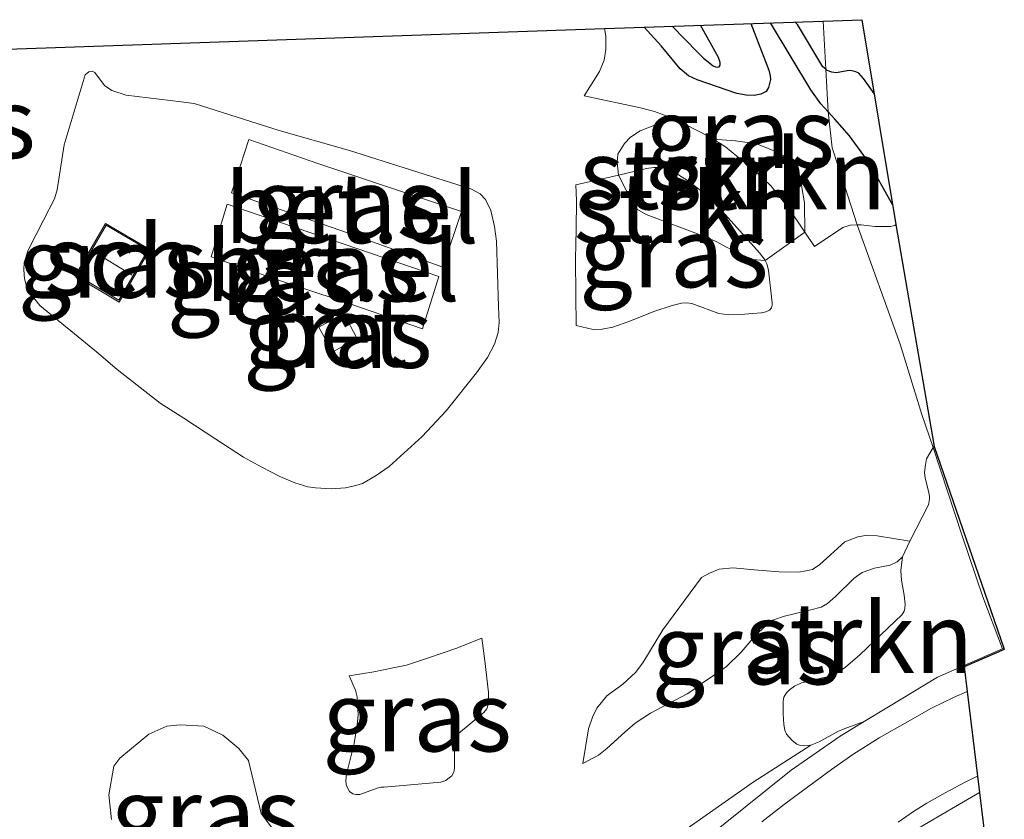
# Model space of a CAD drawing. Units: metres. Extents: x 205387 to 209296, y 609299 to 611517.
# Drawn here: x 205448 to 205483, y 611488 to 611517 of the extents above; entities that cross this region are included whole.
import ezdxf
from ezdxf.enums import TextEntityAlignment as Align

# ---------------------------------------------------------------- set-up
doc = ezdxf.new("R2010")
doc.units = ezdxf.units.M
doc.linetypes.add('IE-TERREINAFSCHEIDING', pattern=[10, 8, -2])
for name, color, linetype, lineweight in [('B-ME-GR-STRUIKEN-GV-B6', 93, 'Continuous', 18), ('B-ME-GW-KRUINLIJN-L-B1', 93, 'Continuous', 18), ('B-ME-GW-TEENLIJN-L-B1', 93, 'Continuous', 18), ('B-ME-IE-GRASLAND-GV-B6', 93, 'Continuous', 18), ('B-ME-IE-TERREINAFSCHEIDING-RASTERHEKWERK-L-B1', 8, 'IE-TERREINAFSCHEIDING', 18), ('B-ME-KG-KADASTRAAL-DAKRAND-L-B1', 13, 'Continuous', 18), ('B-ME-KG-KADASTRAAL-NOKLIJN-L-B1', 13, 'Continuous', 18), ('B-ME-OG-BEBOUWING-GV-B6', 173, 'Continuous', 18), ('B-ME-VH-VERH_SOORT-BETON-OVERIG-GV-B6', 8, 'IE-TERREINAFSCHEIDING-NATUURLIJK-HOUTWAL', 18), ('B-ME-VH-VERH_SOORT-GV-B6', 8, 'Continuous', 18), ('B-ME-VH-VERH_SOORT-KLINKERS-GV-B6', 8, 'IE-TERREINAFSCHEIDING-NATUURLIJK-HOUTWAL', 18)]:
    doc.layers.add(name, color=color, linetype=linetype, lineweight=lineweight)
for name, color, linetype in [('B-ME-GW-GRONDWERKLIJN-L-B1', 10, 'Continuous'), ('B-ME-KG-KADASTRAAL-OPNAMEDTMGRENS-L-B1', 10, 'Continuous'), ('B-ME-OG-BREUK-L-B1', 10, 'Continuous')]:
    doc.layers.add(name, color=color, linetype=linetype)
doc.styles.add('NLCS-ISO', font='NLCS-ISO.TTF')
doc.linetypes.add('IE-TERREINAFSCHEIDING-NATUURLIJK-HOUTWAL', pattern='A,7,-1.5,[67,NLCS.SHX,S=0.75,R=45,X=0,Y=0],-1.5,7,-1.5,[70,NLCS.SHX,S=0.75,R=0,X=0,Y=0],-1.5', length=20)

msp = doc.modelspace()

# ---------------------------------------------------------------- linework, layer by layer
at = {"layer": 'B-ME-GR-STRUIKEN-GV-B6'}
for points in [[(205469.2769, 611511.0579, 15.3348), (205469.2213, 611511.5105, 15.1948), (205469.2445, 611511.8045, 15.0828), (205469.4827, 611512.1773, 14.9568), (205469.6981, 611512.4144, 14.8868), (205470.0492, 611512.6399, 14.8448), (205471.2029, 611513.0876, 14.4883), (205471.2676, 611513.0644, 14.4883), (205472.4994, 611512.4355, 14.5461), (205472.659, 611512.3357, 14.5483), (205473.0986, 611512.061, 14.5543), (205473.5045, 611511.7336, 14.5543), (205474.1699, 611511.1924, 14.5873), (205474.7221, 611510.6581, 14.5873), (205475.3471, 611509.8837, 14.6368), (205475.9309, 611509.0209, 14.6316), (205474.5113, 611508.0045, 15.1831), (205474.477, 611508.0635, 15.1831), (205474.3078, 611508.283, 15.2006), (205472.5796, 611510.2022, 15.2443), (205472.2409, 611510.4857, 15.2268), (205471.775, 611510.84, 15.2006), (205471.4149, 611511.067, 15.1918), (205471.0265, 611511.2869, 15.2093), (205470.8004, 611511.3298, 15.2181), (205470.5388, 611511.3303, 15.2356), (205470.2772, 611511.2884, 15.2793), (205469.2769, 611511.0579, 15.3348)], [(205475.9309, 611509.0209, 14.6316), (205475.3471, 611509.8837, 14.6368), (205474.7221, 611510.6581, 14.5873), (205474.1699, 611511.1924, 14.5873), (205473.5045, 611511.7336, 14.5543), (205473.0986, 611512.061, 14.5543), (205472.659, 611512.3357, 14.5483), (205473.4506, 611512.2776, 14.5483), (205474.197, 611512.1743, 14.5623), (205474.7734, 611511.947, 14.5763), (205475.3157, 611511.6744, 14.5763), (205475.5076, 611511.4591, 14.5763), (205475.7218, 611511.0968, 14.5343), (205475.8115, 611510.6894, 14.5343), (205475.912, 611510.0671, 14.5483), (205475.9309, 611509.0209, 14.6316)], [(205469.2769, 611511.0579, 15.3348), (205470.2772, 611511.2884, 15.2793), (205470.5388, 611511.3303, 15.2356), (205470.8004, 611511.3298, 15.2181), (205471.0265, 611511.2869, 15.2093), (205471.4149, 611511.067, 15.1918), (205471.775, 611510.84, 15.2006), (205472.2409, 611510.4857, 15.2268), (205472.5796, 611510.2022, 15.2443), (205474.3078, 611508.283, 15.2006), (205474.477, 611508.0635, 15.1831), (205474.5113, 611508.0045, 15.1831), (205474.0476, 611508.0393, 15.2671), (205473.5956, 611508.2325, 15.2811), (205472.7595, 611508.6866, 15.2951), (205472.0927, 611508.9594, 15.2951), (205470.2617, 611509.653, 15.3791), (205469.9567, 611509.8232, 15.3511), (205469.8212, 611509.9818, 15.3511), (205469.2769, 611511.0579, 15.3348)], [(205476.1384, 611490.7104, 9.7308), (205475.8939, 611490.6997, 9.7468), (205475.736, 611490.7069, 9.7681), (205475.6399, 611490.7449, 9.7893), (205475.4744, 611490.8804, 9.8296), (205475.2769, 611491.1013, 9.8646), (205475.215, 611491.2485, 9.8786), (205475.1758, 611491.4522, 9.9136), (205475.1539, 611491.8255, 9.9416), (205475.1487, 611492.0517, 9.9486), (205475.1548, 611492.2835, 9.9836), (205475.1777, 611492.4192, 10.0116), (205475.2685, 611492.5717, 10.0536), (205475.3762, 611492.679, 10.1236), (205475.5631, 611492.8143, 10.1656), (205475.8065, 611492.9326, 10.2496), (205476.0328, 611492.9831, 10.2986), (205476.5533, 611493.1121, 10.3266), (205476.7796, 611493.1456, 10.3406), (205476.9607, 611493.2131, 10.3406), (205477.3741, 611493.4894, 10.3616), (205477.8896, 611493.9295, 10.3336), (205479.3968, 611495.3686, 10.3126), (205479.4762, 611495.4872, 10.3336), (205479.4991, 611495.6003, 10.3896), (205479.505, 611495.7417, 10.4106), (205479.4774, 611496.0584, 10.4526), (205479.3767, 611496.5959, 10.6696), (205479.3491, 611496.9466, 10.7956), (205479.4179, 611497.4328, 10.9216), (205479.6721, 611497.992, 10.9416), (205480.3463, 611499.2818, 11.2515), (205480.379, 611499.5015, 11.2835), (205480.3728, 611499.5984, 11.3395), (205480.3536, 611499.7148, 11.3875), (205480.219, 611500.2515, 11.5955), (205480.1999, 611500.4325, 11.6515), (205480.2197, 611500.6393, 11.6835), (205480.272, 611500.9236, 11.7475), (205480.5055, 611501.3368, 11.7795), (205480.5469, 611501.3704, 11.786), (205483.0319, 611494.173, 9.363), (205480.6596, 611493.1396, 9.3987), (205478.9093, 611492.0738, 9.5318), (205478.0461, 611491.5498, 9.5632), (205477.3352, 611491.2897, 9.6658), (205477.1007, 611491.1932, 9.6858), (205476.4335, 611490.8229, 9.7208), (205476.1384, 611490.7104, 9.7308)]]:
    msp.add_polyline3d(points, dxfattribs=at)
at = {"layer": 'B-ME-GW-GRONDWERKLIJN-L-B1'}
for points in [[(205473.9929, 611516.4638, 14.5217), (205474.6437, 611514.804, 14.5626), (205474.6899, 611514.5973, 14.5791), (205474.6963, 611514.4707, 14.5791), (205474.6291, 611514.1842, 14.5791), (205474.5422, 611514.0444, 14.5461), (205474.3554, 611513.9381, 14.5461), (205474.1153, 611513.8919, 14.5378), (205473.8354, 611513.9125, 14.4883), (205473.5023, 611513.9665, 14.4471), (205472.0769, 611514.4559, 14.4388), (205471.7772, 611514.5964, 14.4388), (205471.4711, 611514.8503, 14.4388), (205470.7929, 611515.6648, 14.4306), (205470.1911, 611516.3324, 14.4306)], [(205479.0672, 611509.9762, 14.4801), (205479.0267, 611510.0696, 14.4801), (205478.2297, 611511.4976, 14.6038), (205477.5251, 611512.4588, 14.6286), (205476.9997, 611513.0464, 14.5296), (205476.7546, 611513.3155, 14.5336), (205476.5009, 611513.5939, 14.5378), (205476.1353, 611514.0946, 14.5626), (205474.6968, 611516.4881, 14.4807)]]:
    msp.add_polyline3d(points, dxfattribs=at)
at = {"layer": 'B-ME-GW-KRUINLIJN-L-B1'}
for points in [[(205468.7787, 611516.2836, 14.4306), (205468.8206, 611516.0087, 14.4306), (205468.8263, 611515.5354, 14.4306), (205468.7656, 611515.1623, 14.4306), (205468.5982, 611514.7561, 14.4306), (205468.0432, 611513.884, 14.4306)], [(205449.4797, 611512.1372, 15.5856), (205449.8353, 611513.3296, 15.5856), (205450.2245, 611514.6285, 15.5361), (205450.358, 611514.7416, 15.5361), (205450.4781, 611514.768, 15.5361), (205450.5779, 611514.7145, 15.5361), (205450.9236, 611514.2472, 15.5113), (205451.1765, 611514.0734, 15.5113), (205451.6961, 611513.9058, 15.5278), (205453.6552, 611513.6686, 15.7176), (205454.1217, 611513.6077, 15.7506), (205457.1559, 611512.6515, 15.9846), (205459.6643, 611511.9328, 16.1176), (205464.0211, 611510.5503, 16.1176), (205464.3354, 611510.3808, 16.1176), (205464.5269, 611510.1808, 16.1081), (205464.7178, 611509.7856, 16.1081), (205464.85, 611509.2254, 16.1081), (205464.9156, 611508.6988, 16.1081), (205464.9909, 611506.3657, 16.1081), (205465.0098, 611505.7925, 16.1081), (205464.9758, 611505.4393, 16.1163), (205464.8483, 611505.0263, 16.1163), (205464.5941, 611504.5402, 16.1658), (205464.2088, 611503.9999, 16.1658), (205463.1154, 611502.6387, 16.1658), (205462.2653, 611501.7254, 16.1733), (205461.0816, 611500.6553, 16.1283), (205460.6205, 611500.3351, 16.1208), (205460.1351, 611500.0512, 16.1208), (205459.8987, 611499.9729, 16.1208), (205459.5228, 611499.8949, 16.1208), (205459.0138, 611499.8596, 16.1208), (205458.4564, 611499.891, 16.1208), (205458.1777, 611499.9279, 16.1208), (205457.7175, 611500.0681, 16.0833), (205457.1787, 611500.2934, 16.0608), (205456.537, 611500.628, 16.0458), (205455.8833, 611500.9928, 16.0083), (205454.8909, 611501.625, 15.9558), (205453.7472, 611502.3846, 15.8658), (205452.906, 611502.9135, 15.8583), (205451.3711, 611504.1139, 15.7406), (205450.6392, 611504.7485, 15.6416), (205448.6087, 611506.4055, 15.5191), (205448.3025, 611506.7899, 15.4811), (205448.1495, 611507.0588, 15.4716), (205448.058, 611507.3584, 15.4621), (205448.0433, 611507.6731, 15.4526), (205448.0515, 611507.934, 15.4526), (205448.1905, 611508.3712, 15.4621), (205448.7452, 611509.4446, 15.5571), (205449.1305, 611510.2114, 15.5571), (205449.2309, 611510.5336, 15.5571), (205449.4797, 611512.1372, 15.5856)], [(205467.7585, 611505.6901, 15.6936), (205468.3652, 611505.542, 15.5978), (205468.6948, 611505.5543, 15.5498), (205469.0698, 611505.6247, 15.5178), (205469.6778, 611505.8368, 15.4378), (205470.5381, 611506.1905, 15.3258), (205471.1849, 611506.4025, 15.2458), (205471.5276, 611506.4794, 15.2138), (205471.7086, 611506.4984, 15.2138), (205471.896, 611506.4722, 15.1338), (205472.8519, 611506.1213, 15.1818), (205473.2137, 611506.0624, 15.1898), (205473.6468, 611506.0745, 15.0858), (205474.054, 611506.1125, 15.0778), (205474.3772, 611506.1377, 15.0778), (205474.5389, 611506.1697, 15.0778), (205474.6683, 611506.234, 15.0778), (205474.7395, 611506.3179, 15.0778), (205474.7656, 611506.4084, 15.0778), (205474.7657, 611506.4924, 15.0778), (205474.6323, 611507.6625, 15.1578), (205474.5756, 611507.8937, 15.1831), (205474.5113, 611508.0045, 15.1831), (205474.477, 611508.0635, 15.1831), (205474.3078, 611508.283, 15.2006), (205472.5796, 611510.2022, 15.2443), (205472.2409, 611510.4857, 15.2268), (205471.775, 611510.84, 15.2006), (205471.4149, 611511.067, 15.1918), (205471.0265, 611511.2869, 15.2093), (205470.8004, 611511.3298, 15.2181), (205470.5388, 611511.3303, 15.2356), (205470.2772, 611511.2884, 15.2793), (205469.2769, 611511.0579, 15.3348), (205467.7523, 611510.7066, 15.4193)], [(205479.1808, 611509.2942, 14.4801), (205479.1384, 611509.2563, 14.4801), (205478.985, 611509.2166, 14.4801), (205478.4318, 611509.2243, 14.4801), (205477.9387, 611509.2853, 14.4801), (205477.792, 611509.2781, 14.4924), (205477.5454, 611509.2661, 14.5131), (205477.2786, 611509.18, 14.5213), (205476.2775, 611508.5088, 14.6286)], [(205468.0005, 611490.058, 10.7421), (205468.5541, 611490.3484, 10.7051), (205468.861, 611490.5944, 10.7236), (205469.5049, 611491.176, 10.8346), (205469.8717, 611491.4966, 10.8623), (205470.4179, 611491.8468, 10.8438), (205471.7197, 611492.5467, 10.8161), (205472.004, 611492.718, 10.7791), (205472.3109, 611492.9565, 10.6866), (205472.8664, 611493.323, 10.7256), (205473.127, 611493.5204, 10.7396), (205473.6483, 611494.0341, 10.8096), (205474.1301, 611494.593, 10.9076), (205474.5551, 611494.9993, 10.9986), (205474.7816, 611495.1685, 11.0056), (205475.2061, 611495.3147, 10.9916), (205476.1453, 611495.5447, 10.9636), (205476.5075, 611495.6402, 10.9426), (205476.7396, 611495.7641, 10.9146), (205477.0228, 611496.0124, 10.9146), (205477.6858, 611496.6728, 10.9076), (205477.9747, 611496.8758, 10.9006), (205478.4104, 611497.022, 10.9076), (205478.9762, 611497.1283, 10.8796), (205479.2196, 611497.2466, 10.8866), (205479.4179, 611497.4328, 10.9216), (205479.6721, 611497.992, 10.9416)], [(205459.6541, 611493.1809, 13.3356), (205459.8822, 611492.6733, 13.2883), (205459.9471, 611492.4332, 13.2816), (205459.9731, 611491.7842, 13.1871), (205459.9452, 611491.4352, 13.0926), (205459.8348, 611490.7647, 12.9711), (205459.5585, 611489.6735, 12.8676), (205459.5395, 611489.4506, 12.8561), (205459.5485, 611489.3019, 12.8561), (205459.5947, 611489.1857, 12.8561), (205459.6688, 611489.0508, 12.8446), (205459.7894, 611488.9716, 12.8446), (205459.8962, 611488.9481, 12.8446), (205460.0356, 611488.9525, 12.8446), (205460.6538, 611489.1696, 12.8446), (205460.7933, 611489.2065, 12.8446), (205460.9094, 611489.2109, 12.8446), (205462.9306, 611489.3927, 12.8446), (205463.1072, 611489.4481, 12.8446), (205463.1817, 611489.5084, 12.8446), (205463.3166, 611489.6196, 12.8446), (205463.3912, 611489.7495, 12.8446), (205463.4147, 611489.8888, 12.8446), (205463.4209, 611490.66, 12.9308), (205463.4353, 611490.8783, 12.9308), (205463.4773, 611490.9944, 12.9308), (205463.5658, 611491.1243, 12.9308), (205464.4685, 611491.8704, 12.9193), (205464.5663, 611492.0049, 12.9193), (205464.6178, 611492.1628, 12.9366), (205464.6265, 611492.5875, 12.9846), (205464.4979, 611493.7221, 13.1061), (205464.3904, 611494.5239, 13.1938)]]:
    msp.add_polyline3d(points, dxfattribs=at)
at = {"layer": 'B-ME-GW-TEENLIJN-L-B1'}
for points in [[(205468.0432, 611513.884, 14.4306), (205470.062, 611513.4601, 14.4553), (205470.5549, 611513.3191, 14.4883), (205471.2029, 611513.0876, 14.4883), (205471.2676, 611513.0644, 14.4883), (205472.4994, 611512.4355, 14.5461), (205472.659, 611512.3357, 14.5483), (205473.0986, 611512.061, 14.5543), (205473.5045, 611511.7336, 14.5543), (205474.1699, 611511.1924, 14.5873), (205474.7221, 611510.6581, 14.5873), (205475.3471, 611509.8837, 14.6368), (205475.9309, 611509.0209, 14.6316), (205476.2775, 611508.5088, 14.6286)], [(205467.7585, 611505.6901, 15.6936), (205467.7465, 611506.7576, 15.6498), (205467.735, 611508.0654, 15.6061), (205467.7583, 611509.1187, 15.5098), (205467.7744, 611510.1508, 15.4573), (205467.7523, 611510.7066, 15.4193)], [(205479.6721, 611497.992, 10.9416), (205478.5103, 611498.1809, 10.9941), (205478.1625, 611498.1986, 10.9941), (205477.8231, 611498.1484, 11.0151), (205477.3562, 611497.9711, 11.0151), (205476.4638, 611497.1585, 11.0571), (205476.2005, 611496.9809, 11.0571), (205475.9629, 611496.9305, 11.0571), (205475.7168, 611496.8886, 11.0466), (205475.0127, 611496.8984, 11.0466), (205474.2663, 611496.9508, 11.0466), (205473.3503, 611497.0375, 11.0886), (205472.8666, 611496.9875, 11.1096), (205472.5186, 611496.8525, 11.0991), (205472.2383, 611496.6919, 11.0466), (205470.8519, 611494.8283, 10.8471), (205470.1369, 611493.6506, 10.7316), (205469.8818, 611493.3033, 10.7526), (205469.4313, 611492.8885, 10.7526), (205468.8621, 611492.474, 10.7631), (205468.505, 611492.0251, 10.7631), (205468.3432, 611491.7115, 10.7841), (205468.2066, 611491.2876, 10.7841), (205468.0005, 611490.058, 10.7421)], [(205464.3904, 611494.5239, 13.1938), (205463.4626, 611494.1549, 13.4031), (205462.4912, 611493.8242, 13.4976), (205461.7054, 611493.5695, 13.5516), (205461.2307, 611493.4668, 13.5178), (205460.5324, 611493.3318, 13.4706), (205459.6541, 611493.1809, 13.3356)], [(205457.2551, 611487.2985, 11.3076), (205456.5166, 611488.2689, 11.3271), (205456.0624, 611490.1603, 11.6271), (205455.7211, 611490.5886, 11.6521), (205455.1466, 611491.0719, 11.7521), (205454.4707, 611491.3843, 11.8271), (205453.6232, 611491.4326, 11.8521), (205453.141, 611491.3869, 11.8271), (205452.5028, 611491.1005, 11.8021), (205451.4668, 611490.2394, 11.7271), (205451.2563, 611489.9599, 11.7021), (205451.0754, 611488.9338, 11.6771), (205451.167, 611488.0549, 11.5271)], [(205471.5192, 611487.5921, 9.9808), (205474.0822, 611489.3867, 9.8356), (205476.1384, 611490.7104, 9.7308), (205476.4335, 611490.8229, 9.7208), (205477.1007, 611491.1932, 9.6858), (205477.3352, 611491.2897, 9.6658), (205478.0461, 611491.5498, 9.5632)], [(205479.8437, 611487.6611, 9.3327), (205481.3029, 611488.5203, 9.2447), (205482.163, 611489.0169, 9.1987)]]:
    msp.add_polyline3d(points, dxfattribs=at)
at = {"layer": 'B-ME-IE-GRASLAND-GV-B6'}
for points in [[(205447.7842, 611515.5581, 13.8916), (205468.7787, 611516.2836, 14.4306), (205468.8206, 611516.0087, 14.4306), (205468.8263, 611515.5354, 14.4306), (205468.7656, 611515.1623, 14.4306), (205468.5982, 611514.7561, 14.4306), (205468.0432, 611513.884, 14.4306), (205470.062, 611513.4601, 14.4553), (205470.5549, 611513.3191, 14.4883), (205471.2029, 611513.0876, 14.4883), (205470.0492, 611512.6399, 14.8448), (205469.6981, 611512.4144, 14.8868), (205469.4827, 611512.1773, 14.9568), (205469.2445, 611511.8045, 15.0828), (205469.2213, 611511.5105, 15.1948), (205469.2769, 611511.0579, 15.3348), (205467.7523, 611510.7066, 15.4193), (205467.7744, 611510.1508, 15.4573), (205467.7583, 611509.1187, 15.5098), (205467.735, 611508.0654, 15.6061), (205467.7465, 611506.7576, 15.6498), (205467.7585, 611505.6901, 15.6936), (205468.3652, 611505.542, 15.5978), (205468.6948, 611505.5543, 15.5498), (205469.0698, 611505.6247, 15.5178), (205469.6778, 611505.8368, 15.4378), (205470.5381, 611506.1905, 15.3258), (205471.1849, 611506.4025, 15.2458), (205471.5276, 611506.4794, 15.2138), (205471.7086, 611506.4984, 15.2138), (205471.896, 611506.4722, 15.1338), (205472.8519, 611506.1213, 15.1818), (205473.2137, 611506.0624, 15.1898), (205473.6468, 611506.0745, 15.0858), (205474.054, 611506.1125, 15.0778), (205474.3772, 611506.1377, 15.0778), (205474.5389, 611506.1697, 15.0778), (205474.6683, 611506.234, 15.0778), (205474.7395, 611506.3179, 15.0778), (205474.7656, 611506.4084, 15.0778), (205474.7657, 611506.4924, 15.0778), (205474.6323, 611507.6625, 15.1578), (205474.5756, 611507.8937, 15.1831), (205474.5113, 611508.0045, 15.1831), (205475.9309, 611509.0209, 14.6316), (205476.2775, 611508.5088, 14.6286), (205477.2786, 611509.18, 14.5213), (205477.5454, 611509.2661, 14.5131), (205477.792, 611509.2781, 14.4924), (205477.9387, 611509.2853, 14.4801), (205478.4318, 611509.2243, 14.4801), (205478.985, 611509.2166, 14.4801), (205479.1384, 611509.2563, 14.4801), (205479.1808, 611509.2942, 14.4801)], [(205471.2029, 611513.0876, 14.4883), (205470.5549, 611513.3191, 14.4883), (205470.062, 611513.4601, 14.4553), (205468.0432, 611513.884, 14.4306), (205468.5982, 611514.7561, 14.4306), (205468.7656, 611515.1623, 14.4306), (205468.8263, 611515.5354, 14.4306), (205468.8206, 611516.0087, 14.4306), (205468.7787, 611516.2836, 14.4306), (205476.5826, 611516.5533, 14.0216), (205477.964, 611516.601, 14.2883), (205479.1808, 611509.2942, 14.4801), (205479.1384, 611509.2563, 14.4801), (205478.985, 611509.2166, 14.4801), (205478.4318, 611509.2243, 14.4801), (205477.9387, 611509.2853, 14.4801), (205477.792, 611509.2781, 14.4924), (205477.5454, 611509.2661, 14.5131), (205477.2786, 611509.18, 14.5213), (205476.2775, 611508.5088, 14.6286), (205475.9309, 611509.0209, 14.6316), (205475.912, 611510.0671, 14.5483), (205475.8115, 611510.6894, 14.5343), (205475.7218, 611511.0968, 14.5343), (205475.5076, 611511.4591, 14.5763), (205475.3157, 611511.6744, 14.5763), (205474.7734, 611511.947, 14.5763), (205474.197, 611512.1743, 14.5623), (205473.4506, 611512.2776, 14.5483), (205472.659, 611512.3357, 14.5483), (205472.4994, 611512.4355, 14.5461), (205471.2676, 611513.0644, 14.4883), (205471.2029, 611513.0876, 14.4883)], [(205449.4797, 611512.1372, 15.5856), (205449.2309, 611510.5336, 15.5571), (205449.1305, 611510.2114, 15.5571), (205448.7452, 611509.4446, 15.5571), (205448.1905, 611508.3712, 15.4621), (205448.0515, 611507.934, 15.4526), (205448.0433, 611507.6731, 15.4526), (205448.058, 611507.3584, 15.4621), (205448.1495, 611507.0588, 15.4716), (205448.3025, 611506.7899, 15.4811), (205448.6087, 611506.4055, 15.5191), (205450.6392, 611504.7485, 15.6416), (205451.3711, 611504.1139, 15.7406), (205452.906, 611502.9135, 15.8583), (205453.7472, 611502.3846, 15.8658), (205454.8909, 611501.625, 15.9558), (205455.8833, 611500.9928, 16.0083), (205456.537, 611500.628, 16.0458), (205457.1787, 611500.2934, 16.0608), (205457.7175, 611500.0681, 16.0833), (205458.1777, 611499.9279, 16.1208), (205458.4564, 611499.891, 16.1208), (205459.0138, 611499.8596, 16.1208), (205459.5228, 611499.8949, 16.1208), (205459.8987, 611499.9729, 16.1208), (205460.1351, 611500.0512, 16.1208), (205460.6205, 611500.3351, 16.1208), (205461.0816, 611500.6553, 16.1283), (205462.2653, 611501.7254, 16.1733), (205463.1154, 611502.6387, 16.1658), (205464.2088, 611503.9999, 16.1658), (205464.5941, 611504.5402, 16.1658), (205464.8483, 611505.0263, 16.1163), (205464.9758, 611505.4393, 16.1163), (205465.0098, 611505.7925, 16.1081), (205464.9909, 611506.3657, 16.1081), (205464.9156, 611508.6988, 16.1081), (205464.85, 611509.2254, 16.1081), (205464.7178, 611509.7856, 16.1081), (205464.5269, 611510.1808, 16.1081), (205464.3354, 611510.3808, 16.1176), (205464.0211, 611510.5503, 16.1176), (205459.6643, 611511.9328, 16.1176), (205457.1559, 611512.6515, 15.9846), (205454.1217, 611513.6077, 15.7506), (205453.6552, 611513.6686, 15.7176), (205451.6961, 611513.9058, 15.5278), (205451.1765, 611514.0734, 15.5113), (205450.9236, 611514.2472, 15.5113), (205450.5779, 611514.7145, 15.5361), (205450.4781, 611514.768, 15.5361), (205450.358, 611514.7416, 15.5361), (205450.2245, 611514.6285, 15.5361), (205449.8353, 611513.3296, 15.5856), (205449.4797, 611512.1372, 15.5856)], [(205449.4797, 611512.1372, 15.5856), (205449.8353, 611513.3296, 15.5856), (205450.2245, 611514.6285, 15.5361), (205450.358, 611514.7416, 15.5361), (205450.4781, 611514.768, 15.5361), (205450.5779, 611514.7145, 15.5361), (205450.9236, 611514.2472, 15.5113), (205451.1765, 611514.0734, 15.5113), (205451.6961, 611513.9058, 15.5278), (205453.6552, 611513.6686, 15.7176), (205454.1217, 611513.6077, 15.7506), (205457.1559, 611512.6515, 15.9846), (205459.6643, 611511.9328, 16.1176), (205464.0211, 611510.5503, 16.1176), (205464.3354, 611510.3808, 16.1176), (205464.5269, 611510.1808, 16.1081), (205464.7178, 611509.7856, 16.1081), (205464.85, 611509.2254, 16.1081), (205464.9156, 611508.6988, 16.1081), (205464.9909, 611506.3657, 16.1081), (205465.0098, 611505.7925, 16.1081), (205464.9758, 611505.4393, 16.1163), (205464.8483, 611505.0263, 16.1163), (205464.5941, 611504.5402, 16.1658), (205464.2088, 611503.9999, 16.1658), (205463.1154, 611502.6387, 16.1658), (205462.2653, 611501.7254, 16.1733), (205461.0816, 611500.6553, 16.1283), (205460.6205, 611500.3351, 16.1208), (205460.1351, 611500.0512, 16.1208), (205459.8987, 611499.9729, 16.1208), (205459.5228, 611499.8949, 16.1208), (205459.0138, 611499.8596, 16.1208), (205458.4564, 611499.891, 16.1208), (205458.1777, 611499.9279, 16.1208), (205457.7175, 611500.0681, 16.0833), (205457.1787, 611500.2934, 16.0608), (205456.537, 611500.628, 16.0458), (205455.8833, 611500.9928, 16.0083), (205454.8909, 611501.625, 15.9558), (205453.7472, 611502.3846, 15.8658), (205452.906, 611502.9135, 15.8583), (205451.3711, 611504.1139, 15.7406), (205450.6392, 611504.7485, 15.6416), (205448.6087, 611506.4055, 15.5191), (205448.3025, 611506.7899, 15.4811), (205448.1495, 611507.0588, 15.4716), (205448.058, 611507.3584, 15.4621), (205448.0433, 611507.6731, 15.4526), (205448.0515, 611507.934, 15.4526), (205448.1905, 611508.3712, 15.4621), (205448.7452, 611509.4446, 15.5571), (205449.1305, 611510.2114, 15.5571), (205449.2309, 611510.5336, 15.5571), (205449.4797, 611512.1372, 15.5856)], [(205462.998, 611507.7693, 16.231), (205463.672, 611509.7537, 16.2219), (205461.4182, 611510.5062, 16.2426), (205458.5354, 611511.4682, 16.2222), (205456.0685, 611512.3257, 16.1886), (205455.4534, 611510.4185, 16.196), (205456.9841, 611509.8932, 16.2184), (205459.6001, 611508.9905, 16.238), (205462.998, 611507.7693, 16.231)], [(205469.2769, 611511.0579, 15.3348), (205469.8212, 611509.9818, 15.3511), (205469.9567, 611509.8232, 15.3511), (205470.2617, 611509.653, 15.3791), (205472.0927, 611508.9594, 15.2951), (205472.7595, 611508.6866, 15.2951), (205473.5956, 611508.2325, 15.2811), (205474.0476, 611508.0393, 15.2671), (205474.5113, 611508.0045, 15.1831), (205474.5756, 611507.8937, 15.1831), (205474.6323, 611507.6625, 15.1578), (205474.7657, 611506.4924, 15.0778), (205474.7656, 611506.4084, 15.0778), (205474.7395, 611506.3179, 15.0778), (205474.6683, 611506.234, 15.0778), (205474.5389, 611506.1697, 15.0778), (205474.3772, 611506.1377, 15.0778), (205474.054, 611506.1125, 15.0778), (205473.6468, 611506.0745, 15.0858), (205473.2137, 611506.0624, 15.1898), (205472.8519, 611506.1213, 15.1818), (205471.896, 611506.4722, 15.1338), (205471.7086, 611506.4984, 15.2138), (205471.5276, 611506.4794, 15.2138), (205471.1849, 611506.4025, 15.2458), (205470.5381, 611506.1905, 15.3258), (205469.6778, 611505.8368, 15.4378), (205469.0698, 611505.6247, 15.5178), (205468.6948, 611505.5543, 15.5498), (205468.3652, 611505.542, 15.5978), (205467.7585, 611505.6901, 15.6936), (205467.7465, 611506.7576, 15.6498), (205467.735, 611508.0654, 15.6061), (205467.7583, 611509.1187, 15.5098), (205467.7744, 611510.1508, 15.4573), (205467.7523, 611510.7066, 15.4193), (205469.2769, 611511.0579, 15.3348)], [(205462.8631, 611507.4373, 16.2359), (205459.9652, 611508.42, 16.2373), (205457.2086, 611509.3615, 16.2107), (205455.2984, 611510.0199, 16.1981), (205454.7263, 611508.1378, 16.182), (205457.0208, 611507.3415, 16.2079), (205459.3707, 611506.5633, 16.2363), (205462.271, 611505.5718, 16.2284), (205462.8631, 611507.4373, 16.2359)], [(205452.5418, 611508.4025, 15.9168), (205450.9606, 611509.3318, 15.7554), (205449.8706, 611507.4627, 15.7062), (205451.4449, 611506.5216, 15.9077), (205452.5418, 611508.4025, 15.9168)], [(205479.1808, 611509.2942, 14.4801), (205480.5469, 611501.3704, 11.786), (205480.5055, 611501.3368, 11.7795), (205480.272, 611500.9236, 11.7475), (205480.2197, 611500.6393, 11.6835), (205480.1999, 611500.4325, 11.6515), (205480.219, 611500.2515, 11.5955), (205480.3536, 611499.7148, 11.3875), (205480.3728, 611499.5984, 11.3395), (205480.379, 611499.5015, 11.2835), (205480.3463, 611499.2818, 11.2515), (205479.6721, 611497.992, 10.9416), (205478.5103, 611498.1809, 10.9941), (205478.1625, 611498.1986, 10.9941), (205477.8231, 611498.1484, 11.0151), (205477.3562, 611497.9711, 11.0151), (205476.4638, 611497.1585, 11.0571), (205476.2005, 611496.9809, 11.0571), (205475.9629, 611496.9305, 11.0571), (205475.7168, 611496.8886, 11.0466), (205475.0127, 611496.8984, 11.0466), (205474.2663, 611496.9508, 11.0466), (205473.3503, 611497.0375, 11.0886), (205472.8666, 611496.9875, 11.1096), (205472.5186, 611496.8525, 11.0991), (205472.2383, 611496.6919, 11.0466), (205470.8519, 611494.8283, 10.8471), (205470.1369, 611493.6506, 10.7316), (205469.8818, 611493.3033, 10.7526), (205469.4313, 611492.8885, 10.7526), (205468.8621, 611492.474, 10.7631), (205468.505, 611492.0251, 10.7631), (205468.3432, 611491.7115, 10.7841), (205468.2066, 611491.2876, 10.7841), (205468.0005, 611490.058, 10.7421), (205468.5541, 611490.3484, 10.7051), (205468.861, 611490.5944, 10.7236), (205469.5049, 611491.176, 10.8346), (205469.8717, 611491.4966, 10.8623), (205470.4179, 611491.8468, 10.8438), (205471.7197, 611492.5467, 10.8161), (205472.004, 611492.718, 10.7791), (205472.3109, 611492.9565, 10.6866), (205472.8664, 611493.323, 10.7256), (205473.127, 611493.5204, 10.7396), (205473.6483, 611494.0341, 10.8096), (205474.1301, 611494.593, 10.9076), (205474.5551, 611494.9993, 10.9986), (205474.7816, 611495.1685, 11.0056), (205475.2061, 611495.3147, 10.9916), (205476.1453, 611495.5447, 10.9636), (205476.5075, 611495.6402, 10.9426), (205476.7396, 611495.7641, 10.9146), (205477.0228, 611496.0124, 10.9146), (205477.6858, 611496.6728, 10.9076), (205477.9747, 611496.8758, 10.9006), (205478.4104, 611497.022, 10.9076), (205478.9762, 611497.1283, 10.8796), (205479.2196, 611497.2466, 10.8866), (205479.4179, 611497.4328, 10.9216), (205479.3491, 611496.9466, 10.7956), (205479.3767, 611496.5959, 10.6696), (205479.4774, 611496.0584, 10.4526), (205479.505, 611495.7417, 10.4106), (205479.4991, 611495.6003, 10.3896), (205479.4762, 611495.4872, 10.3336), (205479.3968, 611495.3686, 10.3126), (205477.8896, 611493.9295, 10.3336), (205477.3741, 611493.4894, 10.3616), (205476.9607, 611493.2131, 10.3406), (205476.7796, 611493.1456, 10.3406), (205476.5533, 611493.1121, 10.3266), (205476.0328, 611492.9831, 10.2986), (205475.8065, 611492.9326, 10.2496), (205475.5631, 611492.8143, 10.1656), (205475.3762, 611492.679, 10.1236), (205475.2685, 611492.5717, 10.0536), (205475.1777, 611492.4192, 10.0116), (205475.1548, 611492.2835, 9.9836), (205475.1487, 611492.0517, 9.9486), (205475.1539, 611491.8255, 9.9416), (205475.1758, 611491.4522, 9.9136), (205475.215, 611491.2485, 9.8786), (205475.2769, 611491.1013, 9.8646), (205475.4744, 611490.8804, 9.8296), (205475.6399, 611490.7449, 9.7893), (205475.736, 611490.7069, 9.7681), (205475.8939, 611490.6997, 9.7468), (205476.1384, 611490.7104, 9.7308), (205474.0822, 611489.3867, 9.8356), (205471.5192, 611487.5921, 9.9808)], [(205458.5675, 611505.6329, 16.2475), (205459.0574, 611504.732, 16.2404), (205459.9245, 611505.2332, 16.2046), (205459.4673, 611506.1183, 16.2116), (205458.5675, 611505.6329, 16.2475)], [(205479.4179, 611497.4328, 10.9216), (205479.2196, 611497.2466, 10.8866), (205478.9762, 611497.1283, 10.8796), (205478.4104, 611497.022, 10.9076), (205477.9747, 611496.8758, 10.9006), (205477.6858, 611496.6728, 10.9076), (205477.0228, 611496.0124, 10.9146), (205476.7396, 611495.7641, 10.9146), (205476.5075, 611495.6402, 10.9426), (205476.1453, 611495.5447, 10.9636), (205475.2061, 611495.3147, 10.9916), (205474.7816, 611495.1685, 11.0056), (205474.5551, 611494.9993, 10.9986), (205474.1301, 611494.593, 10.9076), (205473.6483, 611494.0341, 10.8096), (205473.127, 611493.5204, 10.7396), (205472.8664, 611493.323, 10.7256), (205472.3109, 611492.9565, 10.6866), (205472.004, 611492.718, 10.7791), (205471.7197, 611492.5467, 10.8161), (205470.4179, 611491.8468, 10.8438), (205469.8717, 611491.4966, 10.8623), (205469.5049, 611491.176, 10.8346), (205468.861, 611490.5944, 10.7236), (205468.5541, 611490.3484, 10.7051), (205468.0005, 611490.058, 10.7421), (205468.2066, 611491.2876, 10.7841), (205468.3432, 611491.7115, 10.7841), (205468.505, 611492.0251, 10.7631), (205468.8621, 611492.474, 10.7631), (205469.4313, 611492.8885, 10.7526), (205469.8818, 611493.3033, 10.7526), (205470.1369, 611493.6506, 10.7316), (205470.8519, 611494.8283, 10.8471), (205472.2383, 611496.6919, 11.0466), (205472.5186, 611496.8525, 11.0991), (205472.8666, 611496.9875, 11.1096), (205473.3503, 611497.0375, 11.0886), (205474.2663, 611496.9508, 11.0466), (205475.0127, 611496.8984, 11.0466), (205475.7168, 611496.8886, 11.0466), (205475.9629, 611496.9305, 11.0571), (205476.2005, 611496.9809, 11.0571), (205476.4638, 611497.1585, 11.0571), (205477.3562, 611497.9711, 11.0151), (205477.8231, 611498.1484, 11.0151), (205478.1625, 611498.1986, 10.9941), (205478.5103, 611498.1809, 10.9941), (205479.6721, 611497.992, 10.9416), (205479.4179, 611497.4328, 10.9216)], [(205464.3904, 611494.5239, 13.1938), (205464.4979, 611493.7221, 13.1061), (205464.6265, 611492.5875, 12.9846), (205464.6178, 611492.1628, 12.9366), (205464.5663, 611492.0049, 12.9193), (205464.4685, 611491.8704, 12.9193), (205463.5658, 611491.1243, 12.9308), (205463.4773, 611490.9944, 12.9308), (205463.4353, 611490.8783, 12.9308), (205463.4209, 611490.66, 12.9308), (205463.4147, 611489.8888, 12.8446), (205463.3912, 611489.7495, 12.8446), (205463.3166, 611489.6196, 12.8446), (205463.1817, 611489.5084, 12.8446), (205463.1072, 611489.4481, 12.8446), (205462.9306, 611489.3927, 12.8446), (205460.9094, 611489.2109, 12.8446), (205460.7933, 611489.2065, 12.8446), (205460.6538, 611489.1696, 12.8446), (205460.0356, 611488.9525, 12.8446), (205459.8962, 611488.9481, 12.8446), (205459.7894, 611488.9716, 12.8446), (205459.6688, 611489.0508, 12.8446), (205459.5947, 611489.1857, 12.8561), (205459.5485, 611489.3019, 12.8561), (205459.5395, 611489.4506, 12.8561), (205459.5585, 611489.6735, 12.8676), (205459.8348, 611490.7647, 12.9711), (205459.9452, 611491.4352, 13.0926), (205459.9731, 611491.7842, 13.1871), (205459.9471, 611492.4332, 13.2816), (205459.8822, 611492.6733, 13.2883), (205459.6541, 611493.1809, 13.3356), (205460.5324, 611493.3318, 13.4706), (205461.2307, 611493.4668, 13.5178), (205461.7054, 611493.5695, 13.5516), (205462.4912, 611493.8242, 13.4976), (205463.4626, 611494.1549, 13.4031), (205464.3904, 611494.5239, 13.1938)], [(205464.3904, 611494.5239, 13.1938), (205463.4626, 611494.1549, 13.4031), (205462.4912, 611493.8242, 13.4976), (205461.7054, 611493.5695, 13.5516), (205461.2307, 611493.4668, 13.5178), (205460.5324, 611493.3318, 13.4706), (205459.6541, 611493.1809, 13.3356), (205459.8822, 611492.6733, 13.2883), (205459.9471, 611492.4332, 13.2816), (205459.9731, 611491.7842, 13.1871), (205459.9452, 611491.4352, 13.0926), (205459.8348, 611490.7647, 12.9711), (205459.5585, 611489.6735, 12.8676), (205459.5395, 611489.4506, 12.8561), (205459.5485, 611489.3019, 12.8561), (205459.5947, 611489.1857, 12.8561), (205459.6688, 611489.0508, 12.8446), (205459.7894, 611488.9716, 12.8446), (205459.8962, 611488.9481, 12.8446), (205460.0356, 611488.9525, 12.8446), (205460.6538, 611489.1696, 12.8446), (205460.7933, 611489.2065, 12.8446), (205460.9094, 611489.2109, 12.8446), (205462.9306, 611489.3927, 12.8446), (205463.1072, 611489.4481, 12.8446), (205463.1817, 611489.5084, 12.8446), (205463.3166, 611489.6196, 12.8446), (205463.3912, 611489.7495, 12.8446), (205463.4147, 611489.8888, 12.8446), (205463.4209, 611490.66, 12.9308), (205463.4353, 611490.8783, 12.9308), (205463.4773, 611490.9944, 12.9308), (205463.5658, 611491.1243, 12.9308), (205464.4685, 611491.8704, 12.9193), (205464.5663, 611492.0049, 12.9193), (205464.6178, 611492.1628, 12.9366), (205464.6265, 611492.5875, 12.9846), (205464.4979, 611493.7221, 13.1061), (205464.3904, 611494.5239, 13.1938)], [(205471.5192, 611487.5921, 9.9808), (205474.0822, 611489.3867, 9.8356), (205476.1384, 611490.7104, 9.7308), (205476.4335, 611490.8229, 9.7208), (205477.1007, 611491.1932, 9.6858), (205477.3352, 611491.2897, 9.6658), (205478.0461, 611491.5498, 9.5632), (205478.9093, 611492.0738, 9.5318), (205480.6596, 611493.1396, 9.3987), (205483.0319, 611494.173, 9.363), (205483.0497, 611494.1262, 9.3637), (205481.6186, 611493.5028, 9.3076), (205481.7249, 611492.6266, 9.2361), (205481.2343, 611492.4126, 9.2724), (205480.4558, 611492.0311, 9.3174), (205479.5897, 611491.5415, 9.3521), (205478.5837, 611490.9706, 9.3855), (205477.6385, 611490.371, 9.433), (205476.8838, 611489.8465, 9.4624), (205476.0669, 611489.2515, 9.4939), (205475.2059, 611488.6029, 9.552), (205474.3869, 611487.9672, 9.6011)], [(205457.2551, 611487.2985, 11.3076), (205456.5166, 611488.2689, 11.3271), (205456.0624, 611490.1603, 11.6271), (205455.7211, 611490.5886, 11.6521), (205455.1466, 611491.0719, 11.7521), (205454.4707, 611491.3843, 11.8271), (205453.6232, 611491.4326, 11.8521), (205453.141, 611491.3869, 11.8271), (205452.5028, 611491.1005, 11.8021), (205451.4668, 611490.2394, 11.7271), (205451.2563, 611489.9599, 11.7021), (205451.0754, 611488.9338, 11.6771), (205451.167, 611488.0549, 11.5271)], [(205451.167, 611488.0549, 11.5271), (205451.0754, 611488.9338, 11.6771), (205451.2563, 611489.9599, 11.7021), (205451.4668, 611490.2394, 11.7271), (205452.5028, 611491.1005, 11.8021), (205453.141, 611491.3869, 11.8271), (205453.6232, 611491.4326, 11.8521), (205454.4707, 611491.3843, 11.8271), (205455.1466, 611491.0719, 11.7521), (205455.7211, 611490.5886, 11.6521), (205456.0624, 611490.1603, 11.6271), (205456.5166, 611488.2689, 11.3271), (205457.2551, 611487.2985, 11.3076)], [(205479.2543, 611487.9658, 9.4319), (205479.8107, 611488.34, 9.3882), (205480.2876, 611488.6406, 9.3521), (205480.9419, 611489.0072, 9.3232), (205481.6739, 611489.4025, 9.2791), (205482.0915, 611489.6053, 9.2513), (205482.163, 611489.0169, 9.1987), (205481.3029, 611488.5203, 9.2447), (205479.8437, 611487.6611, 9.3327)], [(205479.8437, 611487.6611, 9.3327), (205481.3029, 611488.5203, 9.2447), (205482.163, 611489.0169, 9.1987), (205482.33, 611487.6406, 9.8043)]]:
    msp.add_polyline3d(points, dxfattribs=at)
at = {"layer": 'B-ME-IE-TERREINAFSCHEIDING-RASTERHEKWERK-L-B1'}
for points in [[(205476.5826, 611516.5533, 14.0216), (205476.6739, 611514.835, 14.083), (205476.7546, 611513.3155, 14.5336), (205476.9053, 611512.0284, 14.7061), (205477.3514, 611510.6446, 14.6446), (205477.792, 611509.2781, 14.4924), (205479.3258, 611505.0244, 12.8881), (205479.6156, 611504.0903, 12.3852), (205480.1059, 611502.5097, 12.2154), (205480.5055, 611501.3368, 11.7795), (205481.5462, 611498.1825, 10.6937), (205482.2828, 611496.0037, 10.0217), (205482.9822, 611494.1513, 9.3638)], [(205483.0319, 611494.173, 9.363), (205480.6596, 611493.1396, 9.3987), (205478.9093, 611492.0738, 9.5318), (205478.0461, 611491.5498, 9.5632)], [(205478.0461, 611491.5498, 9.5632), (205477.183, 611491.0258, 9.5947), (205475.4331, 611489.819, 9.6297), (205472.3006, 611487.2916, 9.8047), (205470.8556, 611485.8467, 9.8677), (205469.5972, 611484.3787, 9.9657), (205468.4226, 611482.7513, 9.9728), (205466.1508, 611479.5841, 10.1047), (205463.988, 611476.1768, 10.1792), (205461.8374, 611472.7604, 10.2445), (205459.5228, 611469.356, 10.3677), (205456.1047, 611464.7647, 10.433), (205456.0106, 611464.632, 10.4134), (205452.833, 611460.1497, 10.4837), (205450.2491, 611456.7986, 10.6142), (205449.1053, 611455.4602, 10.6465), (205448.705, 611454.9917, 10.6577), (205446.9148, 611453.0693, 10.6746)]]:
    msp.add_polyline3d(points, dxfattribs=at)
at = {"layer": 'B-ME-KG-KADASTRAAL-DAKRAND-L-B1'}
msp.add_polyline3d([(205452.4735, 611508.3847, 18.1226), (205451.4271, 611506.5904, 18.1033), (205449.9387, 611507.4803, 18.1034), (205450.9786, 611509.2633, 18.1226), (205452.4735, 611508.3847, 18.1226)], dxfattribs=at)
at = {"layer": 'B-ME-KG-KADASTRAAL-NOKLIJN-L-B1'}
msp.add_line((205450.4621, 611508.3598, 18.4283), (205451.9104, 611507.4814, 18.4283), dxfattribs=at)
at = {"layer": 'B-ME-KG-KADASTRAAL-OPNAMEDTMGRENS-L-B1'}
msp.add_polyline3d([(205420.781, 611500.1569, 12.5705), (205425.2098, 611503.7801, 13.4754), (205429.194, 611507.0395, 13.532), (205431.2888, 611508.7533, 14.2995), (205432.1238, 611509.4364, 14.2287), (205434.0298, 611510.9957, 14.3981), (205437.5775, 611513.898, 14.5243), (205439.246, 611515.263, 13.3542), (205442.3759, 611515.3712, 13.3848), (205447.7842, 611515.5581, 13.8916), (205468.7787, 611516.2836, 14.4306), (205476.5826, 611516.5533, 14.0216), (205477.964, 611516.601, 14.2883), (205479.1808, 611509.2942, 14.4801), (205480.5469, 611501.3704, 11.786), (205483.0319, 611494.173, 9.363), (205483.0497, 611494.1262, 9.3637), (205481.6186, 611493.5028, 9.3076), (205481.7249, 611492.6266, 9.2361), (205482.0915, 611489.6053, 9.2513), (205482.163, 611489.0169, 9.1987), (205482.33, 611487.6406, 9.8043)], dxfattribs=at)
at = {"layer": 'B-ME-OG-BEBOUWING-GV-B6'}
msp.add_polyline3d([(205452.5418, 611508.4025, 15.9168), (205451.4449, 611506.5216, 15.9077), (205449.8706, 611507.4627, 15.7062), (205450.9606, 611509.3318, 15.7554), (205452.5418, 611508.4025, 15.9168)], dxfattribs=at)
at = {"layer": 'B-ME-OG-BREUK-L-B1'}
for points in [[(205471.185, 611516.3667, 13.9623), (205472.0923, 611515.4439, 13.9721), (205472.3086, 611515.2268, 14.0011), (205472.6595, 611514.9566, 14.0011), (205472.7415, 611514.9155, 14.0011), (205472.8059, 611514.9095, 14.0011), (205472.8645, 611514.9211, 14.0011), (205472.8997, 611514.9796, 14.0011), (205472.8999, 611515.0792, 14.0011), (205472.8476, 611515.2491, 14.0011), (205472.2048, 611516.402, 14.0011)], [(205478.4017, 611513.9726, 14.0961), (205478.0218, 611514.5018, 14.1203), (205477.8555, 611514.689, 14.1203), (205477.7445, 611514.7448, 14.1203), (205477.6083, 611514.7804, 14.1203), (205477.5073, 611514.7907, 14.1203), (205477.0476, 611514.7007, 14.1016), (205476.8962, 611514.7263, 14.0891), (205476.7247, 611514.7922, 14.0891), (205476.6739, 611514.835, 14.083), (205476.5684, 611514.9238, 14.0703), (205475.6625, 611516.4304, 14.0453), (205475.5847, 611516.5188, 14.0567)]]:
    msp.add_polyline3d(points, dxfattribs=at)
at = {"layer": 'B-ME-VH-VERH_SOORT-BETON-OVERIG-GV-B6'}
msp.add_polyline3d([(205458.5675, 611505.6329, 16.2475), (205459.4673, 611506.1183, 16.2116), (205459.9245, 611505.2332, 16.2046), (205459.0574, 611504.732, 16.2404), (205458.5675, 611505.6329, 16.2475)], dxfattribs=at)
at = {"layer": 'B-ME-VH-VERH_SOORT-GV-B6'}
for points in [[(205462.998, 611507.7693, 16.231), (205459.6001, 611508.9905, 16.238), (205456.9841, 611509.8932, 16.2184), (205455.4534, 611510.4185, 16.196), (205456.0685, 611512.3257, 16.1886), (205458.5354, 611511.4682, 16.2222), (205461.4182, 611510.5062, 16.2426), (205463.672, 611509.7537, 16.2219), (205462.998, 611507.7693, 16.231)], [(205462.8631, 611507.4373, 16.2359), (205462.271, 611505.5718, 16.2284), (205459.3707, 611506.5633, 16.2363), (205457.0208, 611507.3415, 16.2079), (205454.7263, 611508.1378, 16.182), (205455.2984, 611510.0199, 16.1981), (205457.2086, 611509.3615, 16.2107), (205459.9652, 611508.42, 16.2373), (205462.8631, 611507.4373, 16.2359)]]:
    msp.add_polyline3d(points, dxfattribs=at)
at = {"layer": 'B-ME-VH-VERH_SOORT-KLINKERS-GV-B6'}
msp.add_polyline3d([(205474.3869, 611487.9672, 9.6011), (205475.2059, 611488.6029, 9.552), (205476.0669, 611489.2515, 9.4939), (205476.8838, 611489.8465, 9.4624), (205477.6385, 611490.371, 9.433), (205478.5837, 611490.9706, 9.3855), (205479.5897, 611491.5415, 9.3521), (205480.4558, 611492.0311, 9.3174), (205481.2343, 611492.4126, 9.2724), (205481.7249, 611492.6266, 9.2361), (205482.0915, 611489.6053, 9.2513), (205481.6739, 611489.4025, 9.2791), (205480.9419, 611489.0072, 9.3232), (205480.2876, 611488.6406, 9.3521), (205479.8107, 611488.34, 9.3882), (205479.2543, 611487.9658, 9.4319)], dxfattribs=at)

# ---------------------------------------------------------------- texts
at = {"layer": 'B-ME-GR-STRUIKEN-GV-B6', "ltscale": 0.2, "style": 'NLCS-ISO'}
for p in [(205471.95, 611511.0827), (205474.7533, 611511.0808), (205471.7519, 611509.8836), (205477.8577, 611494.5351)]:
    msp.add_text('strkn', height=2.5, dxfattribs=at).set_placement(p, align=Align.MIDDLE_CENTER)
at = {"layer": 'B-ME-IE-GRASLAND-GV-B6', "ltscale": 0.2, "style": 'NLCS-ISO'}
for p in [(205445.08, 611512.9145), (205473.612, 611512.5549), (205459.5627, 611510.0475), (205471.2503, 611508.2999), (205451.2062, 611507.9267), (205458.7947, 611507.7959), (205456.5265, 611507.3138), (205456.5265, 611507.3138), (205459.246, 611505.4251), (205473.8363, 611494.1283), (205462.083, 611491.736), (205462.083, 611491.736), (205454.5263, 611488.2827), (205454.5263, 611488.2827)]:
    msp.add_text('gras', height=2.5, dxfattribs=at).set_placement(p, align=Align.MIDDLE_CENTER)
at = {"layer": 'B-ME-OG-BEBOUWING-GV-B6', "ltscale": 0.2, "style": 'NLCS-ISO'}
msp.add_text('sch', height=2.5, dxfattribs=at).set_placement((205451.4719, 611508.0242), align=Align.MIDDLE_CENTER)
at = {"layer": 'B-ME-VH-VERH_SOORT-BETON-OVERIG-GV-B6', "ltscale": 0.2, "style": 'NLCS-ISO'}
msp.add_text('bet', height=2.5, dxfattribs=at).set_placement((205459.1168, 611505.4699), align=Align.MIDDLE_CENTER)
at = {"layer": 'B-ME-VH-VERH_SOORT-GV-B6', "ltscale": 0.2, "style": 'NLCS-ISO'}
for p in [(205459.7475, 611509.8772), (205459.0652, 611507.81)]:
    msp.add_text('bet.el', height=2.5, dxfattribs=at).set_placement(p, align=Align.MIDDLE_CENTER)

doc.saveas('drawing.dxf')
